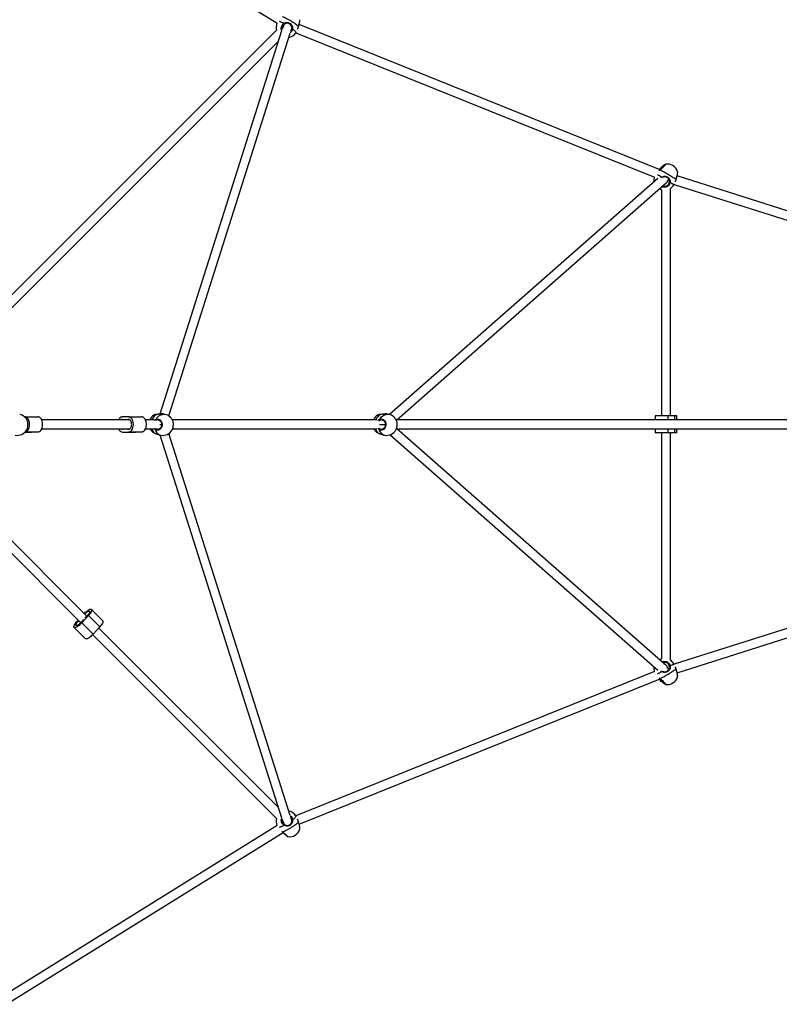
# Model space of a CAD drawing. Units: millimetres. Extents: x -5567 to 5833, y -5597 to 5803.
# Drawn here: x 1640 to 2998, y -934 to 826 of the extents above; entities that cross this region are included whole.
import ezdxf

# ---------------------------------------------------------------- set-up
doc = ezdxf.new("R2010")
doc.units = ezdxf.units.MM

msp = doc.modelspace()

# ---------------------------------------------------------------- linework, layer by layer
at = {"color": 7, "linetype": 'Continuous', "lineweight": 25}
for p, q in [((1602.4, 1129.2), (2099.7, 820.1)), ((2137.8, 813.6), (2138.1, 814.6)), ((2784.5, 557.7), (2139.1, 817.9)), ((2099.5, 808.3), (1494, 202.8)), ((2107.8, 806.2), (1890.2, 121.3)), ((1906, 118.2), (2123.3, 802.1)), ((2133.3, 803), (2774.3, 544.6)), ((2133.4, 803.1), (2134.1, 804.4)), ((1507.7, 193.8), (2102.1, 788.2)), ((2793.9, 567.8), (2794.1, 567.8)), ((2782.7, 558.7), (2782.5, 558.5)), ((2784.7, 557.6), (2782.5, 556)), ((2784.7, 557.9), (2784.7, 557.9)), ((4079.7, 144.7), (2814.9, 546.9)), ((2780.2, 542.6), (2300.7, 120.5)), ((2313.9, 110.8), (2795.1, 534.4)), ((2785.9, 543.9), (2787.1, 544.9)), ((2808.7, 530.9), (2810, 533.1)), ((2809.3, 531.9), (4074.8, 129.4)), ((2812.9, 540.4), (2813.1, 540.9)), ((2784.4, 523.7), (2783.5, 524.2)), ((2783.6, 524.3), (2784.1, 524)), ((2783.7, 524.3), (2783.7, 524.3)), ((2783.7, 524.3), (2783.7, 524.3)), ((2783.7, 524.3), (2783.7, 524.3)), ((2783.8, 524.2), (2784.8, 523.6)), ((2783.8, 524.2), (2784.8, 523.6)), ((2783.8, 524.2), (2783.8, 524.2)), ((2784.2, 523.9), (2784.6, 523.6)), ((2784.2, 523.9), (2784.6, 523.6)), ((2784.9, 523.5), (2784.2, 523.9)), ((2784.2, 523.9), (2784.2, 523.9)), ((2784.6, 523.6), (2784.6, 523.6)), ((2784.6, 523.6), (2784.6, 523.6)), ((2784.8, 523.6), (2784.8, 523.6)), ((2786.2, 522.7), (2786.2, 522.8)), ((2786.2, 522.7), (2786.9, 522.4)), ((2786.9, 522.4), (2786.9, 118)), ((2802.9, 118), (2802.9, 524.8)), ((1648.8, 116.3), (1648.4, 116.3)), ((1648.8, 116.3), (1672.1, 116.3)), ((1816.3, 110.9), (1679, 110.9)), ((1836.6, 110.8), (1679, 110.8)), ((1834.4, 116.3), (1823.1, 116.2)), ((1824.2, 110.8), (1824.5, 110.8)), ((1825.7, 110.9), (1824.4, 110.9)), ((1833.1, 111.4), (1835.7, 111.4)), ((1834.4, 116.3), (1857.7, 116.3)), ((1879.3, 110.8), (1864.6, 110.8)), ((1879.5, 119.5), (1879.4, 119.4)), ((1884.4, 110.6), (1882.6, 109.7)), ((1884.9, 120.6), (1884.6, 120.5)), ((1885, 120.6), (1884.7, 120.6)), ((1899.7, 120.8), (1896.8, 121.4)), ((2277.9, 110.8), (1912.6, 110.8)), ((2279.5, 119.5), (2279.4, 119.4)), ((2284.9, 120.6), (2284.6, 120.5)), ((2285, 120.6), (2284.7, 120.6)), ((2299.7, 120.8), (2296.8, 121.4)), ((3731.2, 110.8), (2312.6, 110.8)), ((2775.4, 118), (2775.4, 110.8)), ((2799, 118), (2775.4, 118)), ((2811, 118), (2799, 118)), ((2799, 110.8), (2799, 118)), ((2814.4, 118), (2811, 118)), ((2811, 110.8), (2811, 118)), ((2814.4, 110.8), (2814.4, 118)), ((1649.6, 89.2), (1660.9, 89.2)), ((1649.7, 89.3), (1672.2, 89.3)), ((1660.9, 89.2), (1672.2, 89.3)), ((1679, 94.8), (1836.6, 94.8)), ((1823.2, 89.2), (1834.5, 89.3)), ((1823.2, 89.2), (1846.5, 89.2)), ((1833.2, 94.3), (1835.6, 94.3)), ((1834.5, 89.3), (1857.8, 89.3)), ((1846.5, 89.2), (1857.8, 89.3)), ((1864.6, 94.8), (1879.2, 94.8)), ((1881.4, 94.1), (1880.4, 95.2)), ((1882.2, 95.8), (1882.5, 95.4)), ((1913.1, 94.8), (2278.1, 94.8)), ((2281.4, 94.1), (2279.9, 95.8)), ((2281.5, 96.5), (2282.5, 95.4)), ((2313.1, 94.8), (3731.2, 94.8)), ((2795.1, -328.4), (2313.9, 94.8)), ((2775.4, 94.8), (2775.4, 88)), ((2799, 88), (2799, 94.8)), ((2811, 88), (2811, 94.8)), ((2814.4, 88), (2814.4, 94.8)), ((1888.8, 84.3), (1891.7, 83.6)), ((1890.3, 83.9), (2107.8, -600.3)), ((2123.3, -596.1), (1906.3, 86.4)), ((2288.8, 84.3), (2291.7, 83.6)), ((2301.8, 84.2), (2780.2, -336.7)), ((2799, 88), (2775.4, 88)), ((2786.9, 88), (2786.9, -316.5)), ((2811, 88), (2799, 88)), ((2802.9, -318.9), (2802.9, 88)), ((4075, 76.5), (2809.4, -326.1)), ((2814.4, 88), (2811, 88)), ((2814.9, -341.1), (4079.9, 61.2)), ((1494.1, 3), (1748.9, -251.8)), ((1759.7, -239.9), (1507.8, 12)), ((1788.3, -248.2), (1768, -227.9)), ((1762.6, -238.9), (1750.6, -252)), ((1782.9, -259.1), (1762.6, -238.9)), ((1736.9, -260.1), (1757.1, -280.4)), ((1742.2, -249.1), (1744.2, -247)), ((1748.8, -251.8), (1745.1, -248.2)), ((1770.8, -272.3), (1750.6, -252)), ((1782.9, -259.1), (1770.8, -272.3)), ((2102.1, -582.3), (1781, -261.2)), ((1770.1, -273), (2099.5, -602.4)), ((2786.9, -316.5), (2786.2, -316.7)), ((2786.2, -316.9), (2786.2, -316.8)), ((2783.5, -318.3), (2784.4, -317.8)), ((2784.1, -318), (2783.6, -318.4)), ((2783.7, -318.4), (2783.7, -318.4)), ((2783.7, -318.4), (2783.7, -318.4)), ((2783.7, -318.4), (2783.7, -318.4)), ((2784.8, -317.7), (2783.8, -318.3)), ((2784.8, -317.7), (2783.8, -318.3)), ((2783.8, -318.3), (2783.8, -318.3)), ((2784.2, -318), (2784.9, -317.6)), ((2784.6, -317.7), (2784.2, -318)), ((2784.6, -317.7), (2784.2, -318)), ((2784.2, -318), (2784.2, -318)), ((2784.6, -317.7), (2784.6, -317.7)), ((2784.8, -317.7), (2784.8, -317.7)), ((2810, -327.2), (2808.7, -325)), ((2774.3, -338.8), (2133.4, -597.2)), ((2139.1, -612.1), (2784.6, -351.9)), ((2782.6, -350.1), (2784.7, -351.7)), ((2787.1, -339), (2785.9, -338)), ((2813.1, -334.9), (2812.9, -334.5)), ((2813.2, -335), (2813.1, -334.6)), ((2813.1, -334.6), (2813.1, -334.6)), ((2782.6, -352.7), (2782.9, -353.1)), ((2134.2, -598.5), (2133.4, -597.2)), ((2099.7, -614.3), (1602.3, -923.5)), ((2138.1, -608.7), (2137.8, -607.7)), ((2138.2, -608.8), (2137.9, -607.8)), ((2137.9, -607.8), (2137.9, -607.8)), ((1615.9, -933.9), (2110.5, -626.5)), ((2108.5, -624.5), (2109.5, -625.3))]:
    msp.add_line(p, q, dxfattribs=at)
at = {"color": 7, "linetype": 'Continuous', "lineweight": 25, "flags": 128}
for points in [[(2137.8, 813.6), (2136.9, 814.6), (2135.7, 815.8), (2134.3, 817.1), (2132.6, 818.5), (2130.7, 819.9), (2128.6, 821.4), (2126.4, 822.8), (2124.1, 824.3), (2121.8, 825.7), (2119.4, 826.9), (2117.2, 828.1), (2115, 829.1), (2113, 830), (2111.2, 830.7), (2109.5, 831.2)], [(2127.5, 810.1), (2129.2, 808.7), (2130.6, 807.4), (2131.8, 806.2), (2132.7, 805.2), (2133.2, 804.3), (2133.5, 803.6), (2133.4, 803.1)], [(2137.8, 813.6), (2137.9, 813.6), (2137.9, 813.7)], [(2802.5, 535.6), (2804.2, 534.4), (2805.7, 533.4), (2806.9, 532.5), (2807.8, 531.8), (2808.4, 531.3), (2808.7, 531), (2808.7, 530.9)], [(2812.9, 540.4), (2813, 540.5), (2813.1, 540.5)], [(2783.4, 524.1), (2784.3, 523.6), (2785.2, 523.1), (2785.8, 522.8), (2786.2, 522.6), (2786.3, 522.7), (2786.1, 522.9), (2785.6, 523.2), (2784.9, 523.7), (2783.9, 524.3), (2783.8, 524.4)], [(2783.8, 524.4), (2784.4, 524), (2785.2, 523.5), (2785.8, 523), (2786.1, 522.8), (2786.1, 522.7), (2785.8, 522.8), (2785.2, 523.1), (2784.3, 523.6), (2783.4, 524.1)], [(2784.2, 523.9), (2784.2, 523.9), (2784.2, 523.9), (2784.2, 523.9), (2784.2, 523.9), (2784.2, 523.9), (2784.2, 523.9), (2784.2, 523.9), (2784.2, 523.9)], [(2784.6, 523.6), (2784.6, 523.6), (2784.6, 523.6), (2784.6, 523.6), (2784.5, 523.6), (2784.5, 523.6), (2784.5, 523.6), (2784.4, 523.7), (2784.4, 523.7)], [(2784.8, 523.6), (2784.8, 523.6), (2784.9, 523.6), (2784.9, 523.6), (2784.9, 523.5), (2784.9, 523.5), (2784.9, 523.5), (2784.9, 523.5), (2784.9, 523.5)], [(1649.8, 89.4), (1650.3, 89.5), (1651.6, 90.1), (1652.9, 91), (1654.1, 92.2), (1655.1, 93.8), (1656, 95.5), (1656.6, 97.5), (1657.1, 99.6), (1657.3, 101.8), (1657.3, 104), (1657, 106.2), (1656.6, 108.3), (1655.9, 110.3), (1655, 112), (1654, 113.6), (1652.8, 114.8), (1651.5, 115.6), (1650.2, 116.2), (1648.8, 116.3)], [(1672.2, 89.3), (1673.6, 89.5), (1675, 90.1), (1676.3, 91), (1677.4, 92.2), (1678.4, 93.8), (1679.3, 95.5), (1680, 97.5), (1680.4, 99.6), (1680.6, 101.8), (1680.6, 104), (1680.4, 106.2), (1679.9, 108.3), (1679.2, 110.3), (1678.4, 112), (1677.3, 113.6), (1676.2, 114.8), (1674.9, 115.6), (1673.5, 116.2), (1672.1, 116.3)], [(1823.1, 116.2), (1821.7, 116), (1820.3, 115.5), (1819, 114.6), (1817.9, 113.3), (1816.8, 111.8), (1816.3, 110.8)], [(1825.7, 110.8), (1825.4, 110.9), (1824.3, 111.3)], [(1833.1, 111.4), (1832, 111), (1831.5, 110.8)], [(1833.2, 94.3), (1834.3, 94.1), (1835.4, 94.2), (1836.4, 94.7), (1837.4, 95.5), (1838.3, 96.6), (1839, 97.9), (1839.5, 99.5), (1839.8, 101.2), (1839.9, 102.9), (1839.8, 104.6), (1839.5, 106.3), (1838.9, 107.8), (1838.2, 109.2), (1837.4, 110.2), (1836.4, 111), (1835.3, 111.5), (1834.2, 111.6), (1833.1, 111.4)], [(1834.5, 89.3), (1835.9, 89.5), (1837.2, 90.1), (1838.5, 91), (1839.7, 92.2), (1840.7, 93.8), (1841.5, 95.5), (1842.2, 97.5), (1842.7, 99.6), (1842.9, 101.8), (1842.9, 104), (1842.6, 106.2), (1842.2, 108.3), (1841.5, 110.3), (1840.6, 112), (1839.6, 113.6), (1838.4, 114.8), (1837.1, 115.6), (1835.8, 116.2), (1834.4, 116.3)], [(1857.8, 89.3), (1859.2, 89.5), (1860.6, 90.1), (1861.8, 91), (1863, 92.2), (1864, 93.8), (1864.9, 95.5), (1865.5, 97.5), (1866, 99.6), (1866.2, 101.8), (1866.2, 104), (1866, 106.2), (1865.5, 108.3), (1864.8, 110.3), (1864, 112), (1862.9, 113.6), (1861.7, 114.8), (1860.5, 115.6), (1859.1, 116.2), (1857.7, 116.3)], [(1883.7, 112.1), (1885.1, 114.3), (1886.7, 116.2), (1888.6, 117.9), (1890.6, 119.2), (1892.6, 120.2), (1894.8, 120.8), (1897, 121), (1899.1, 120.9), (1899.7, 120.8)], [(1884.7, 120.6), (1884.7, 120.6), (1884.6, 120.5)], [(2283.7, 112.1), (2285.1, 114.3), (2286.7, 116.2), (2288.6, 117.9), (2290.6, 119.2), (2292.6, 120.2), (2294.8, 120.8), (2297, 121), (2299.1, 120.9), (2299.7, 120.8)], [(2284.7, 120.6), (2284.7, 120.6), (2284.6, 120.5)], [(1816.2, 94.8), (1816.9, 93.5), (1817.9, 92), (1819.1, 90.8), (1820.4, 89.9), (1821.8, 89.4), (1823.2, 89.2)], [(1824.4, 94.2), (1825.5, 94.6), (1826.5, 94.8)], [(1831.3, 94.8), (1832.1, 94.7), (1833.2, 94.3)], [(1880.4, 87.5), (1880.5, 87.4), (1880.6, 87.4)], [(2280.4, 87.5), (2280.5, 87.4), (2280.6, 87.4)], [(1755, -235.3), (1755.9, -234.4), (1757.5, -232.9), (1759.1, -231.5), (1760.7, -230.2), (1762.3, -229.2), (1763.8, -228.4), (1765.1, -227.8), (1766.2, -227.5), (1767.1, -227.5), (1767.8, -227.7), (1768.3, -228.2), (1768.4, -229), (1768.3, -230), (1767.9, -231.2), (1767.3, -232.5), (1766.4, -234), (1765.3, -235.6), (1764.1, -237.2), (1762.6, -238.9)], [(1756, -236.3), (1756.8, -235.4), (1758.1, -234.3), (1759.4, -233.2), (1760.6, -232.3), (1761.8, -231.6), (1762.8, -231.2), (1763.7, -231), (1764.3, -231.1), (1764.8, -231.4), (1764.9, -231.9), (1764.8, -232.7), (1764.5, -233.7), (1763.9, -234.8), (1763.1, -236), (1762.1, -237.3), (1761, -238.6), (1759.7, -239.8), (1759.7, -239.8)], [(1750.6, -252), (1749, -253.6), (1747.4, -255.1), (1745.8, -256.5), (1744.1, -257.8), (1742.6, -258.8), (1741.1, -259.6), (1739.8, -260.2), (1738.7, -260.5), (1737.7, -260.5), (1737.1, -260.3), (1736.6, -259.8), (1736.5, -259), (1736.6, -258), (1736.9, -256.8), (1737.6, -255.5), (1738.4, -254), (1739.5, -252.4), (1740.8, -250.8), (1742.2, -249.1)], [(1750.4, -250), (1749.3, -251.3), (1748.1, -252.6), (1746.8, -253.7), (1745.5, -254.8), (1744.3, -255.7), (1743.1, -256.4), (1742.1, -256.8), (1741.2, -257), (1740.5, -257), (1740.1, -256.6), (1740, -256.1), (1740, -255.3), (1740.4, -254.3), (1741, -253.2), (1741.8, -252), (1742.8, -250.7), (1743.9, -249.4), (1745.1, -248.2)], [(1788.3, -248.2), (1788.5, -248.5), (1788.7, -249.3), (1788.6, -250.2), (1788.2, -251.4), (1787.6, -252.8), (1786.7, -254.3), (1785.6, -255.9), (1784.3, -257.5), (1782.9, -259.1)], [(1770.8, -272.3), (1769.3, -273.9), (1767.7, -275.4), (1766, -276.8), (1764.4, -278), (1762.8, -279.1), (1761.4, -279.9), (1760.1, -280.4), (1758.9, -280.7), (1758, -280.8), (1757.3, -280.5), (1757.1, -280.4)], [(2783.8, -318.5), (2784.4, -318.1), (2785.3, -317.5), (2785.9, -317.1), (2786.2, -316.8), (2786.3, -316.7), (2786.1, -316.8), (2785.5, -317), (2784.8, -317.4), (2783.8, -318), (2783.4, -318.2)], [(2783.4, -318.2), (2784.3, -317.7), (2785.2, -317.2), (2785.8, -316.9), (2786.1, -316.8), (2786.1, -316.9), (2785.8, -317.1), (2785.2, -317.5), (2784.4, -318.1), (2783.8, -318.5)], [(2784.2, -318), (2784.2, -318), (2784.2, -318), (2784.2, -318), (2784.2, -318), (2784.2, -318), (2784.2, -318), (2784.2, -318), (2784.2, -318)], [(2784.4, -317.8), (2784.4, -317.7), (2784.5, -317.7), (2784.5, -317.7), (2784.5, -317.7), (2784.6, -317.7), (2784.6, -317.7), (2784.6, -317.7), (2784.6, -317.7)], [(2784.9, -317.6), (2784.9, -317.6), (2784.9, -317.6), (2784.9, -317.6), (2784.9, -317.6), (2784.9, -317.6), (2784.9, -317.7), (2784.8, -317.7), (2784.8, -317.7)], [(2808.7, -325), (2808.7, -325.1), (2808.4, -325.4), (2807.8, -325.9), (2806.9, -326.6), (2805.7, -327.5), (2804.2, -328.5), (2802.5, -329.7)], [(2813.1, -334.6), (2813, -334.6), (2812.9, -334.5)], [(2133.4, -597.2), (2133.5, -597.7), (2133.2, -598.4), (2132.7, -599.3), (2131.8, -600.3), (2130.6, -601.5), (2129.2, -602.8), (2127.5, -604.2)], [(2109.5, -625.3), (2111.2, -624.8), (2113, -624.1), (2115, -623.2), (2117.2, -622.2), (2119.4, -621), (2121.8, -619.7), (2124.1, -618.4), (2126.4, -616.9), (2128.6, -615.5), (2130.7, -614), (2132.6, -612.6), (2134.3, -611.2), (2135.7, -609.9), (2136.9, -608.7), (2137.8, -607.7)], [(2137.9, -607.8), (2137.9, -607.7), (2137.8, -607.7)], [(2109.5, -625.3), (2109.5, -625.4), (2109.5, -625.5), (2109.5, -625.5)]]:
    msp.add_lwpolyline(points, dxfattribs=at)
at = {"color": 7, "linetype": 'Continuous', "lineweight": 25}
for centre, radius, start, end in [((2117.1, 812.9), 19, 157.4814, 196.1209), ((2093.1, 783.7), 40.7, 62.1489, 74.7331), ((2125.5, 828.1), 15.8, 211.8907, 217.1125), ((2127.8, 816.2), 6.09, 252.504, 267.145), ((2117.1, 812.9), 19, 281.1577, 328.8486), ((2797.5, 549.2), 19, 16.3806, 101.0612), ((2702.6, 398), 169.5, 60.1104, 62.9612), ((2784.9, 557.7), 0.273, 145.756, 212.3528), ((2678.5, 350.9), 232.3, 54.6481, 62.8108), ((2792.4, 540.6), 19, 167.3347, 191.2603), ((2792.2, 547.9), 5.94, 209.6093, 221.0212), ((2802.3, 538), 2.45, 237.7195, 274.7648), ((2792.4, 540.6), 19, 303.7646, 329.1529), ((2784.6, 525.6), 1.58, 233.6551, 239.7879), ((2784.3, 523.9), 0.0854, 159.8639, 231.1498), ((2784.4, 523.8), 0.0722, 294.1836, 327.2791), ((2784.9, 523.6), 0.0667, 201.1172, 235.5942), ((1635.7, 102.2), 19, 17.9645, 77.7872), ((1823.1, 107.8), 3.7, 70.5135, 124.0205), ((1889.7, 103.5), 19, 122.9958, 157.2459), ((1894.9, 103.4), 20, 121.219, 158.2046), ((1885, 111.9), 1.34, 169.339, 246.1312), ((1895.7, 102.2), 19, 17.9645, 77.7872), ((2289.7, 103.5), 19, 122.9958, 157.2459), ((2294.9, 103.4), 20, 121.219, 158.2046), ((2285, 111.9), 1.34, 169.339, 246.1312), ((2295.7, 102.2), 19, 17.9645, 77.7872), ((1635.7, 102.2), 19, 257.7872, 331.0379), ((1823.1, 97.8), 3.75, 230.8589, 290.31), ((1889.7, 103.5), 19, 207.0861, 225.2567), ((1890.9, 99.7), 16.1, 197.5892, 229.4098), ((1882.9, 93.9), 1.51, 104.616, 172.6638), ((1895.5, 97.6), 14.5, 194.0579, 254.7198), ((1895.7, 102.2), 19, 257.7872, 331.0379), ((2289.7, 103.5), 19, 207.0861, 225.2567), ((2290.9, 99.7), 16.1, 197.5892, 229.4098), ((2282.9, 93.9), 1.51, 104.616, 172.6638), ((2295.5, 97.6), 14.5, 194.0579, 254.7198), ((2295.7, 102.2), 19, 257.7872, 331.0379), ((1821.7, -306.5), 90.9, 138.5256, 141.6189), ((1830, -313.9), 102.1, 133.4778, 136.3411), ((2792.4, -334.7), 19, 168.7573, 192.9076), ((2784.6, -319.7), 1.58, 120.2121, 126.3449), ((2784.3, -318), 0.0854, 128.8502, 200.1361), ((2784.4, -317.8), 0.0647, 30.7416, 67.7957), ((2784.9, -317.7), 0.0668, 124.4081, 158.9516), ((2802.3, -332.1), 2.45, 85.2352, 122.2805), ((2792.4, -334.7), 19, 30.8471, 56.2354), ((2702.5, -191.9), 169.7, 297.0466, 299.8887), ((2784.9, -351.8), 0.27, 147.3866, 215.3924), ((2681.5, -149.9), 226.6, 297.0858, 305.4553), ((2792.2, -342), 5.95, 139.0169, 150.3821), ((2797.5, -343.3), 19, 259.2467, 343.9294), ((2117.1, -607), 19, 31.1514, 78.8487), ((2117.1, -607), 19, 163.8791, 202.8607), ((2093.7, -579.5), 38.9, 284.9451, 298.1432), ((2125.5, -622.1), 15.8, 142.8875, 148.1093), ((2127.8, -610.3), 6.09, 92.855, 107.496), ((2122.2, -615.4), 19, 259.8927, 344.488)]:
    msp.add_arc(centre, radius, start, end, dxfattribs=at)
for centre, major_axis, ratio, start_param, end_param in [((2119.7, 817.1), (10.5, 17.3), 0.325775, 1.773971, 2.21269), ((2794.9, 544.9), (5.6, 12.4), 0.459707, 3.935417, 4.501607), ((1892.7, 102.8), (8.39, 0), 0.000102, 4.384327, 4.806132), ((2292.7, 102.8), (12.1, 0), 0.000079, 3.730444, 4.77766), ((2794.9, -339), (-5.6, 12.4), 0.45977, 4.923113, 5.489451), ((2119.7, -611.2), (-10.5, 17.3), 0.325865, 0.929126, 1.369219)]:
    msp.add_ellipse(centre, major_axis=major_axis, ratio=ratio, start_param=start_param, end_param=end_param, dxfattribs=at)
for points, knots in [([(2108.2, 807), (2108, 807.3), (2107.3, 808.6), (2107.2, 811.3), (2107.9, 814.7), (2109.6, 817.7), (2111.3, 819.1), (2112.1, 819.7)], [0, 0, 0, 0, 0.0734155, 0.3052244, 0.5475352, 0.7966229, 1, 1, 1, 1]), ([(2112.9, 818.5), (2112.3, 818), (2110.8, 816.8), (2109.3, 814.3), (2108.7, 811.6), (2109, 809.8), (2109.1, 809.1)], [0, 0, 0, 0, 0.231625, 0.5157, 0.792014, 1, 1, 1, 1]), ([(2112.1, 819.7), (2113.1, 820.2), (2115.2, 821.3), (2118.8, 821.4), (2122.1, 820.5), (2124.8, 818.6), (2126.6, 816.1), (2127.6, 813.2), (2127.5, 811.1), (2127.5, 810.1)], [0, 0, 0, 0, 0.1515522, 0.3056198, 0.4590516, 0.5959922, 0.7262768, 0.8642674, 1, 1, 1, 1]), ([(2126, 810.4), (2126, 811.3), (2126.1, 813.1), (2125.3, 815.6), (2123.8, 817.8), (2121.6, 819.4), (2118.7, 820.2), (2115.6, 819.9), (2113.8, 819), (2112.9, 818.5)], [0, 0, 0, 0, 0.138547, 0.277261, 0.406041, 0.54006, 0.691031, 0.845424, 1, 1, 1, 1]), ([(2127.5, 810.1), (2127.2, 808.9), (2126.6, 806.6), (2125, 804.3), (2123.7, 803.5), (2123.4, 803.3)], [0, 0, 0, 0, 0.439372, 0.878497, 1, 1, 1, 1]), ([(2123.8, 805.8), (2124.2, 806.4), (2125.4, 807.7), (2125.7, 809.4), (2126, 810.4)], [0, 0, 0, 0, 0.403234, 1, 1, 1, 1]), ([(2136.5, 809.1), (2136.6, 809.7), (2137, 810.9), (2137.5, 812.7), (2137.8, 813.6)], [0, 0, 0, 0, 0.452662, 1, 1, 1, 1]), ([(2136.6, 809.5), (2136.7, 809.8), (2136.9, 810.4), (2137.3, 811.7), (2137.6, 812.9), (2137.9, 813.6), (2137.9, 813.7)], [0, 0, 0, 0, 0.216155, 0.576028, 0.929207, 1, 1, 1, 1]), ([(2137.9, 813.7), (2137.9, 813.7), (2138, 814), (2138.1, 814.3), (2138.2, 814.6)], [0, 0, 0, 0, 0.180381, 1, 1, 1, 1]), ([(2138.1, 814.6), (2138.4, 815.4), (2139, 817.3), (2139.8, 820.4), (2140.4, 823.4), (2140.7, 825.6), (2140.5, 826.1), (2140.5, 826.3)], [0, 0, 0, 0, 0.159072, 0.385575, 0.614869, 0.842878, 1, 1, 1, 1]), ([(2782.7, 558.6), (2783.2, 559.2), (2784.6, 560.6), (2787, 562.9), (2789.7, 565.2), (2791.9, 566.8), (2793.3, 567.6), (2793.5, 567.7), (2793.5, 567.7)], [0, 0, 0, 0, 0.156027, 0.364908, 0.576362, 0.786631, 0.990043, 1, 1, 1, 1]), ([(2792.2, 565.3), (2792.1, 565.2), (2791.5, 564.9), (2789.9, 563.8), (2787.6, 562), (2785.3, 559.9), (2784.1, 558.7), (2783.5, 558.1)], [0, 0, 0, 0, 0.049724, 0.295976, 0.544216, 0.789549, 1, 1, 1, 1]), ([(2794.1, 567.8), (2794.1, 567.8), (2794.4, 567.9), (2794.2, 567.3), (2793.3, 566.2), (2791.6, 564.3), (2789.4, 562), (2786.9, 559.7), (2785.4, 558.2), (2784.7, 557.6)], [0, 0, 0, 0, 0.038254, 0.193607, 0.35003, 0.512637, 0.68261, 0.857337, 1, 1, 1, 1]), ([(2793.5, 566.9), (2793.5, 566.9), (2793.5, 566.9), (2793.3, 566.6), (2792.9, 566.2), (2792.4, 565.5), (2791.6, 564.6), (2790.6, 563.6), (2789.4, 562.4), (2788.2, 561.2), (2786.9, 560), (2785.7, 558.8), (2785, 558.2), (2784.7, 557.9)], [0, 0, 0, 0, 0.045741, 0.11206, 0.192949, 0.28648, 0.386436, 0.490249, 0.595919, 0.703193, 0.810338, 0.917813, 1, 1, 1, 1]), ([(2784.7, 557.9), (2784.7, 557.9), (2784.3, 557.5), (2783.6, 557), (2783, 556.6), (2782.7, 556.4)], [0, 0, 0, 0, 0.002968, 0.577943, 1, 1, 1, 1]), ([(2787.1, 544.9), (2788.1, 545.4), (2790.2, 546.4), (2793.7, 546.5), (2797.1, 545.6), (2799.7, 543.7), (2801.5, 541.3), (2802.6, 538.6), (2802.5, 536.6), (2802.5, 535.6)], [0, 0, 0, 0, 0.151552, 0.30562, 0.459052, 0.595992, 0.726277, 0.864267, 1, 1, 1, 1]), ([(2813.1, 540.9), (2813.4, 541.8), (2814.1, 543.8), (2815, 547.2), (2815.6, 550.5), (2815.9, 553), (2815.9, 554.4), (2815.7, 554.5), (2815.7, 554.5)], [0, 0, 0, 0, 0.175826, 0.379862, 0.586412, 0.791804, 0.990498, 1, 1, 1, 1]), ([(2802.5, 535.6), (2802.2, 534.4), (2801.6, 532.2), (2799.4, 529.3), (2796.3, 527.4), (2792.8, 526.5), (2789.8, 526.7), (2788.2, 527.6), (2787.7, 527.8)], [0, 0, 0, 0, 0.181949, 0.363797, 0.547885, 0.730941, 0.908027, 1, 1, 1, 1]), ([(2800.9, 535.9), (2801, 536.8), (2801.1, 538.6), (2800.3, 541), (2798.8, 543.1), (2796.5, 544.7), (2793.7, 545.4), (2790.8, 545.3), (2789.2, 544.5), (2788.5, 544.1)], [0, 0, 0, 0, 0.143159, 0.286491, 0.419558, 0.558038, 0.714035, 0.873567, 1, 1, 1, 1]), ([(2789.1, 529.1), (2789.3, 528.9), (2790.4, 528.4), (2792.7, 528.3), (2795.7, 529), (2798.3, 530.7), (2800.2, 533.1), (2800.7, 535), (2800.9, 535.9)], [0, 0, 0, 0, 0.046166, 0.231418, 0.423569, 0.617272, 0.808707, 1, 1, 1, 1]), ([(2811.7, 536.5), (2811.9, 537), (2812.2, 538), (2812.6, 539.5), (2812.9, 540.4)], [0, 0, 0, 0, 0.421328, 1, 1, 1, 1]), ([(2811.9, 537), (2812, 537.1), (2812.1, 537.7), (2812.5, 538.8), (2812.8, 539.9), (2813, 540.5), (2813.1, 540.5)], [0, 0, 0, 0, 0.175184, 0.568755, 0.951118, 1, 1, 1, 1]), ([(2813.1, 540.5), (2813.1, 540.6), (2813.1, 540.7), (2813.2, 540.8), (2813.2, 540.9)], [0, 0, 0, 0, 0.4802731, 1, 1, 1, 1]), ([(2784.1, 524), (2784.1, 524), (2784.1, 524), (2784.1, 523.9), (2784.2, 523.9), (2784.2, 523.9), (2784.2, 523.9), (2784.2, 523.9), (2784.2, 523.9), (2784.2, 523.9)], [0, 0, 0, 0, 0.162821, 0.324171, 0.463369, 0.58407, 0.690402, 0.815151, 1, 1, 1, 1]), ([(2784.8, 523.6), (2784.8, 523.6), (2784.8, 523.6), (2784.9, 523.6), (2784.9, 523.5), (2784.9, 523.5), (2784.9, 523.5), (2784.9, 523.5)], [0, 0, 0, 0, 0.298816, 0.610847, 0.839795, 0.965559, 1, 1, 1, 1]), ([(1652.2, 93), (1652.5, 93.4), (1653.1, 94.4), (1653.8, 97), (1654.3, 100.3), (1654.5, 103.5), (1654.3, 106.3), (1653.9, 107.5), (1653.7, 108)], [0, 0, 0, 0, 0.106644, 0.305749, 0.49532, 0.678722, 0.863387, 1, 1, 1, 1]), ([(1884.7, 120.6), (1884.7, 120.6), (1884.1, 120.6), (1883.1, 120.4), (1881.7, 120.2), (1880.6, 119.9), (1879.9, 119.7), (1879.6, 119.5), (1879.5, 119.5)], [0, 0, 0, 0, 0.020774, 0.247085, 0.475835, 0.711397, 0.95319, 1, 1, 1, 1]), ([(1884.6, 120.5), (1883.6, 120.4), (1881.6, 120.2), (1879.9, 119.8), (1879.6, 119.5), (1879.5, 119.5)], [0, 0, 0, 0, 0.438652, 0.877057, 1, 1, 1, 1]), ([(1880.9, 110.3), (1881, 110.5), (1881.8, 111.4), (1882.8, 111.8), (1883.7, 112.1)], [0, 0, 0, 0, 0.1744157, 1, 1, 1, 1]), ([(1883.7, 112.1), (1884.6, 112.3), (1886.5, 112.8), (1889.3, 111.9), (1891.8, 110), (1893.6, 107.1), (1894.5, 103.8), (1894.4, 100.4), (1893.4, 97.3), (1891.6, 94.8), (1889.1, 93), (1886.3, 92.3), (1883.6, 92.6), (1882.1, 93.7), (1881.4, 94.1)], [0, 0, 0, 0, 0.087205, 0.174361, 0.262591, 0.350326, 0.4352, 0.51601, 0.594189, 0.672908, 0.754738, 0.840276, 0.928206, 1, 1, 1, 1]), ([(1887, 110.9), (1887, 111), (1886.1, 111.2), (1885.3, 110.9), (1884.4, 110.6)], [0, 0, 0, 0, 0.0450718, 1, 1, 1, 1]), ([(1896.8, 121.3), (1896.5, 121.4), (1895.7, 121.6), (1893.5, 121.7), (1890.6, 121.4), (1887.6, 120.9), (1885.8, 120.7), (1884.9, 120.6)], [0, 0, 0, 0, 0.094993, 0.331414, 0.556344, 0.794577, 1, 1, 1, 1]), ([(1887, 110.9), (1887.1, 110.9), (1887.7, 110.9), (1888.7, 110.6), (1889.9, 109.9), (1891, 109), (1892, 107.8), (1892.7, 106.4), (1893.2, 104.9), (1893.5, 103.3), (1893.5, 101.7), (1893.3, 100.1), (1892.8, 98.6), (1892.1, 97.3), (1891.2, 96.1), (1890.1, 95.2), (1888.9, 94.5), (1887.7, 94.1), (1886.7, 93.9), (1886.2, 94), (1886.1, 94)], [0, 0, 0, 0, 0.019516, 0.083684, 0.147602, 0.210557, 0.272711, 0.333749, 0.393777, 0.452636, 0.510596, 0.568195, 0.625765, 0.68379, 0.742285, 0.802049, 0.862583, 0.924502, 0.987466, 1, 1, 1, 1]), ([(1912.2, 93), (1912.5, 93.4), (1913.1, 94.4), (1913.8, 97), (1914.3, 100.3), (1914.5, 103.5), (1914.3, 106.3), (1913.9, 107.5), (1913.7, 108)], [0, 0, 0, 0, 0.106644, 0.305749, 0.49532, 0.678722, 0.863387, 1, 1, 1, 1]), ([(2284.7, 120.6), (2284.7, 120.6), (2284.1, 120.6), (2283.1, 120.4), (2281.7, 120.2), (2280.6, 119.9), (2279.9, 119.7), (2279.6, 119.5), (2279.5, 119.5)], [0, 0, 0, 0, 0.020774, 0.247085, 0.475835, 0.711397, 0.95319, 1, 1, 1, 1]), ([(2284.6, 120.5), (2283.6, 120.4), (2281.6, 120.2), (2279.9, 119.8), (2279.6, 119.5), (2279.5, 119.5)], [0, 0, 0, 0, 0.438652, 0.877057, 1, 1, 1, 1]), ([(2280.2, 109.7), (2280.6, 110.1), (2281.6, 111.2), (2282.8, 111.8), (2283.7, 112.1)], [0, 0, 0, 0, 0.349513, 1, 1, 1, 1]), ([(2283.7, 112.1), (2284.6, 112.3), (2286.5, 112.8), (2289.3, 111.9), (2291.8, 110), (2293.6, 107.1), (2294.5, 103.8), (2294.4, 100.4), (2293.4, 97.3), (2291.6, 94.8), (2289.1, 93), (2286.3, 92.3), (2283.6, 92.6), (2282.1, 93.7), (2281.4, 94.1)], [0, 0, 0, 0, 0.0872049, 0.1743608, 0.2625905, 0.3503258, 0.4351998, 0.5160096, 0.5941894, 0.672908, 0.7547384, 0.8402762, 0.9282062, 1, 1, 1, 1]), ([(2284.4, 110.6), (2283.7, 110.4), (2282.7, 110), (2281.9, 109.2), (2281.8, 109)], [0, 0, 0, 0, 0.7685701, 1, 1, 1, 1]), ([(2287, 110.9), (2287, 111), (2286.1, 111.2), (2285.3, 110.9), (2284.4, 110.6)], [0, 0, 0, 0, 0.0450718, 1, 1, 1, 1]), ([(2296.8, 121.3), (2296.5, 121.4), (2295.7, 121.6), (2293.5, 121.7), (2290.6, 121.4), (2287.6, 120.9), (2285.8, 120.7), (2284.9, 120.6)], [0, 0, 0, 0, 0.094993, 0.331414, 0.556344, 0.794577, 1, 1, 1, 1]), ([(2287, 110.9), (2287.1, 110.9), (2287.7, 110.9), (2288.7, 110.6), (2289.9, 109.9), (2291, 109), (2292, 107.8), (2292.7, 106.4), (2293.2, 104.9), (2293.5, 103.3), (2293.5, 101.7), (2293.3, 100.1), (2292.8, 98.6), (2292.1, 97.3), (2291.2, 96.1), (2290.1, 95.2), (2288.9, 94.5), (2287.7, 94.1), (2286.7, 93.9), (2286.2, 94), (2286.1, 94)], [0, 0, 0, 0, 0.019516, 0.0836837, 0.1476024, 0.2105572, 0.2727114, 0.3337495, 0.3937772, 0.4526361, 0.5105956, 0.5681947, 0.6257654, 0.6837898, 0.7422849, 0.802049, 0.862583, 0.924502, 0.9874655, 1, 1, 1, 1]), ([(2312.2, 93), (2312.5, 93.4), (2313.1, 94.4), (2313.8, 97), (2314.3, 100.3), (2314.5, 103.5), (2314.3, 106.3), (2313.9, 107.5), (2313.7, 108)], [0, 0, 0, 0, 0.106644, 0.305749, 0.49532, 0.678722, 0.863387, 1, 1, 1, 1]), ([(1876.3, 90), (1876.3, 90), (1876.5, 89.7), (1877, 89.5), (1877.4, 89.2)], [0, 0, 0, 0, 0.046883, 1, 1, 1, 1]), ([(1877.4, 89.2), (1877.7, 89), (1878.4, 88.4), (1879.6, 87.9), (1880.4, 87.5)], [0, 0, 0, 0, 0.349889, 1, 1, 1, 1]), ([(1877.4, 89.1), (1877.7, 88.9), (1878.4, 88.4), (1879.5, 87.9), (1880.3, 87.5), (1880.6, 87.4)], [0, 0, 0, 0, 0.362219, 0.78649, 1, 1, 1, 1]), ([(1882.5, 95.4), (1883.1, 95), (1884.2, 94.2), (1885.5, 94.1), (1886.1, 94.1)], [0, 0, 0, 0, 0.537702, 1, 1, 1, 1]), ([(2276.3, 90), (2276.3, 90), (2276.5, 89.7), (2277, 89.5), (2277.4, 89.2)], [0, 0, 0, 0, 0.046883, 1, 1, 1, 1]), ([(2277.4, 89.2), (2277.7, 89), (2278.4, 88.4), (2279.6, 87.9), (2280.4, 87.5)], [0, 0, 0, 0, 0.349889, 1, 1, 1, 1]), ([(2277.4, 89.1), (2277.7, 88.9), (2278.4, 88.4), (2279.5, 87.9), (2280.3, 87.5), (2280.6, 87.4)], [0, 0, 0, 0, 0.362219, 0.78649, 1, 1, 1, 1]), ([(2282.5, 95.4), (2283.1, 95), (2284.2, 94.2), (2285.5, 94.1), (2286.1, 94.1)], [0, 0, 0, 0, 0.537702, 1, 1, 1, 1]), ([(1880.4, 87.5), (1881.5, 87), (1883.5, 86.1), (1886.4, 84.8), (1888.1, 84.5), (1888.8, 84.3)], [0, 0, 0, 0, 0.375102, 0.75643, 1, 1, 1, 1]), ([(2280.4, 87.5), (2281.5, 87), (2283.5, 86.1), (2286.4, 84.8), (2288.1, 84.5), (2288.8, 84.3)], [0, 0, 0, 0, 0.375102, 0.75643, 1, 1, 1, 1]), ([(2784.2, -318), (2784.2, -318), (2784.2, -318), (2784.2, -318), (2784.2, -318), (2784.1, -318), (2784.1, -318.1), (2784.1, -318.1), (2784.1, -318.1)], [0, 0, 0, 0, 0.200195, 0.382187, 0.52571, 0.693781, 0.887775, 1, 1, 1, 1]), ([(2784.6, -317.7), (2784.6, -317.7), (2784.6, -317.7), (2784.6, -317.7), (2784.6, -317.7)], [0, 0, 0, 0, 0.775328, 1, 1, 1, 1]), ([(2784.9, -317.6), (2784.9, -317.6), (2784.9, -317.6), (2784.9, -317.6), (2784.9, -317.7), (2784.8, -317.7), (2784.8, -317.7), (2784.8, -317.7), (2784.8, -317.7)], [0, 0, 0, 0, 0.072569, 0.200375, 0.397835, 0.660866, 0.95945, 1, 1, 1, 1]), ([(2802.5, -329.7), (2802.5, -330.8), (2802.5, -333), (2801.2, -336.1), (2798.9, -338.6), (2796, -340.1), (2792.9, -340.6), (2789.8, -340.4), (2788, -339.5), (2787.1, -339)], [0, 0, 0, 0, 0.151552, 0.30562, 0.459052, 0.595992, 0.726277, 0.864267, 1, 1, 1, 1]), ([(2787.6, -321.9), (2788.5, -321.5), (2790.5, -320.7), (2793.8, -320.8), (2797, -321.8), (2799.8, -323.9), (2801.8, -326.6), (2802.2, -328.7), (2802.5, -329.7)], [0, 0, 0, 0, 0.155879, 0.319621, 0.489835, 0.667761, 0.850663, 1, 1, 1, 1]), ([(2788.5, -338.2), (2789.1, -338.5), (2790.5, -339.3), (2793, -339.5), (2795.6, -339.1), (2798.1, -337.8), (2800, -335.7), (2801.1, -333), (2801, -331), (2800.9, -330)], [0, 0, 0, 0, 0.109608, 0.252982, 0.386088, 0.524609, 0.680652, 0.840232, 1, 1, 1, 1]), ([(2800.9, -330), (2800.8, -329.2), (2800.3, -327.5), (2798.7, -325.1), (2796.3, -323.4), (2793.6, -322.5), (2791, -322.4), (2789.6, -322.9), (2789.1, -323.2)], [0, 0, 0, 0, 0.157368, 0.350371, 0.538102, 0.717347, 0.889246, 1, 1, 1, 1]), ([(2812.9, -334.5), (2812.6, -333.5), (2812.1, -332), (2811.8, -331), (2811.7, -330.7)], [0, 0, 0, 0, 0.651815, 1, 1, 1, 1]), ([(2813.1, -334.6), (2812.9, -334.1), (2812.6, -333.2), (2812.2, -332), (2812, -331.3), (2811.9, -331.1)], [0, 0, 0, 0, 0.352023, 0.728291, 1, 1, 1, 1]), ([(2782.8, -350.5), (2783, -350.6), (2783.5, -351), (2784.2, -351.5), (2784.6, -351.9), (2784.7, -352)], [0, 0, 0, 0, 0.301667, 0.937923, 1, 1, 1, 1]), ([(2784.7, -351.7), (2785.5, -352.5), (2787.2, -354), (2789.8, -356.6), (2792.1, -358.9), (2793.7, -360.7), (2794.4, -361.8), (2794.2, -361.9), (2794.1, -361.9)], [0, 0, 0, 0, 0.173195, 0.346293, 0.521524, 0.695773, 0.864338, 1, 1, 1, 1]), ([(2784.7, -352), (2784.7, -352), (2785.1, -352.4), (2786, -353.2), (2787.3, -354.4), (2788.5, -355.6), (2789.8, -356.8), (2790.9, -358), (2791.8, -359), (2792.6, -359.8), (2793.1, -360.5), (2793.4, -360.8), (2793.5, -361), (2793.5, -361), (2793.5, -361)], [0, 0, 0, 0, 0.007404, 0.112371, 0.21819, 0.324996, 0.432295, 0.539327, 0.646169, 0.750694, 0.841879, 0.924667, 0.986288, 1, 1, 1, 1]), ([(2815.7, -348.5), (2815.7, -348.4), (2815.9, -348.1), (2815.8, -346.5), (2815.5, -343.9), (2814.9, -340.7), (2814, -337.5), (2813.3, -335.7), (2813.1, -334.9)], [0, 0, 0, 0, 0.076601, 0.260849, 0.452381, 0.65259, 0.858399, 1, 1, 1, 1]), ([(2793.6, -361.8), (2793.5, -361.7), (2793, -361.6), (2791.4, -360.5), (2789.1, -358.8), (2786.5, -356.6), (2784.3, -354.5), (2783.2, -353.3), (2782.9, -352.9)], [0, 0, 0, 0, 0.111613, 0.298241, 0.492248, 0.695044, 0.903511, 1, 1, 1, 1]), ([(2783.6, -352.3), (2784, -352.7), (2785.1, -353.8), (2787.2, -355.7), (2789.4, -357.5), (2791.2, -358.8), (2791.9, -359.2), (2792.1, -359.3)], [0, 0, 0, 0, 0.160677, 0.410199, 0.652904, 0.884639, 1, 1, 1, 1]), ([(2794.1, -361.9), (2794.1, -361.9), (2794.1, -362), (2794, -361.9), (2794, -361.9)], [0, 0, 0, 0, 0.6693647, 1, 1, 1, 1]), ([(2123.4, -597.4), (2123.9, -597.7), (2125.3, -598.7), (2126.8, -601.1), (2127.3, -603.2), (2127.5, -604.2)], [0, 0, 0, 0, 0.19605, 0.638635, 1, 1, 1, 1]), ([(2112.1, -613.8), (2111.2, -613), (2109.3, -611.5), (2107.6, -608.2), (2107.2, -604.7), (2107.4, -602.1), (2108.1, -601.1), (2108.1, -601.1)], [0, 0, 0, 0, 0.247194, 0.49425, 0.744349, 0.993046, 1, 1, 1, 1]), ([(2109.1, -603.2), (2109, -603.7), (2108.6, -605.3), (2109.2, -607.9), (2110.5, -610.6), (2112.1, -611.9), (2112.9, -612.6)], [0, 0, 0, 0, 0.151242, 0.436457, 0.718333, 1, 1, 1, 1]), ([(2127.5, -604.2), (2127.5, -605.3), (2127.6, -607.7), (2126.2, -610.9), (2124, -613.4), (2121.1, -615), (2118, -615.5), (2114.9, -615.2), (2113, -614.3), (2112.1, -613.8)], [0, 0, 0, 0, 0.151552, 0.30562, 0.459052, 0.595992, 0.726277, 0.864267, 1, 1, 1, 1]), ([(2112.9, -612.6), (2113.7, -613), (2115.3, -613.9), (2118, -614.3), (2120.7, -613.8), (2123.1, -612.5), (2125, -610.3), (2126.1, -607.5), (2126, -605.5), (2126, -604.5)], [0, 0, 0, 0, 0.138547, 0.277261, 0.406041, 0.54006, 0.691031, 0.845424, 1, 1, 1, 1]), ([(2126, -604.5), (2125.8, -603.6), (2125.4, -601.9), (2124.4, -600.6), (2123.8, -599.9)], [0, 0, 0, 0, 0.4908059, 1, 1, 1, 1]), ([(2137.8, -607.7), (2137.5, -606.6), (2136.9, -604.9), (2136.6, -603.7), (2136.5, -603.2)], [0, 0, 0, 0, 0.617686, 1, 1, 1, 1]), ([(2137.9, -607.8), (2137.7, -607.3), (2137.4, -606.3), (2137, -604.8), (2136.8, -604), (2136.6, -603.6)], [0, 0, 0, 0, 0.326222, 0.674655, 1, 1, 1, 1]), ([(2140.5, -620.5), (2140.5, -620.5), (2140.6, -620.4), (2140.6, -619.2), (2140.3, -617), (2139.7, -613.9), (2138.9, -611), (2138.3, -609.3), (2138.1, -608.7)], [0, 0, 0, 0, 0.016505, 0.221096, 0.433776, 0.656091, 0.884624, 1, 1, 1, 1]), ([(2108.8, -624.8), (2108.9, -625), (2109.2, -625.2), (2109.4, -625.4), (2109.5, -625.5)], [0, 0, 0, 0, 0.63109, 1, 1, 1, 1]), ([(2109.5, -625.3), (2110.4, -626.1), (2112.1, -627.8), (2114.7, -630.2), (2116.9, -632.2), (2118.4, -633.6), (2119.1, -634.2), (2118.9, -634.1), (2118.9, -634.1)], [0, 0, 0, 0, 0.189971, 0.379835, 0.572038, 0.763164, 0.948057, 1, 1, 1, 1]), ([(2109.5, -625.5), (2109.6, -625.5), (2110, -626), (2110.9, -626.8), (2112.2, -628), (2113.5, -629.2), (2114.7, -630.4), (2115.8, -631.4), (2116.7, -632.3), (2117.5, -633), (2118.1, -633.5), (2118.3, -633.7), (2118.4, -633.8), (2118.4, -633.8), (2118.4, -633.8)], [0, 0, 0, 0, 0.009082, 0.11456, 0.220883, 0.328032, 0.435729, 0.543339, 0.650972, 0.757093, 0.862087, 0.94958, 0.996722, 1, 1, 1, 1]), ([(2110.1, -626.7), (2110.5, -627.1), (2111.4, -627.9), (2112.7, -629.1), (2114, -630.2), (2115.2, -631.2), (2116.2, -632.2), (2117.2, -632.9), (2117.9, -633.5), (2118.3, -633.8), (2118.5, -633.9), (2118.6, -634), (2118.7, -634.1), (2118.8, -634.1), (2118.9, -634.1)], [0, 0, 0, 0, 0.103322, 0.214837, 0.326566, 0.437199, 0.547079, 0.655292, 0.762172, 0.868019, 0.946082, 0.979952, 0.993495, 1, 1, 1, 1])]:
    msp.add_open_spline(points, degree=3, knots=knots, dxfattribs=at)

doc.saveas('drawing.dxf')
